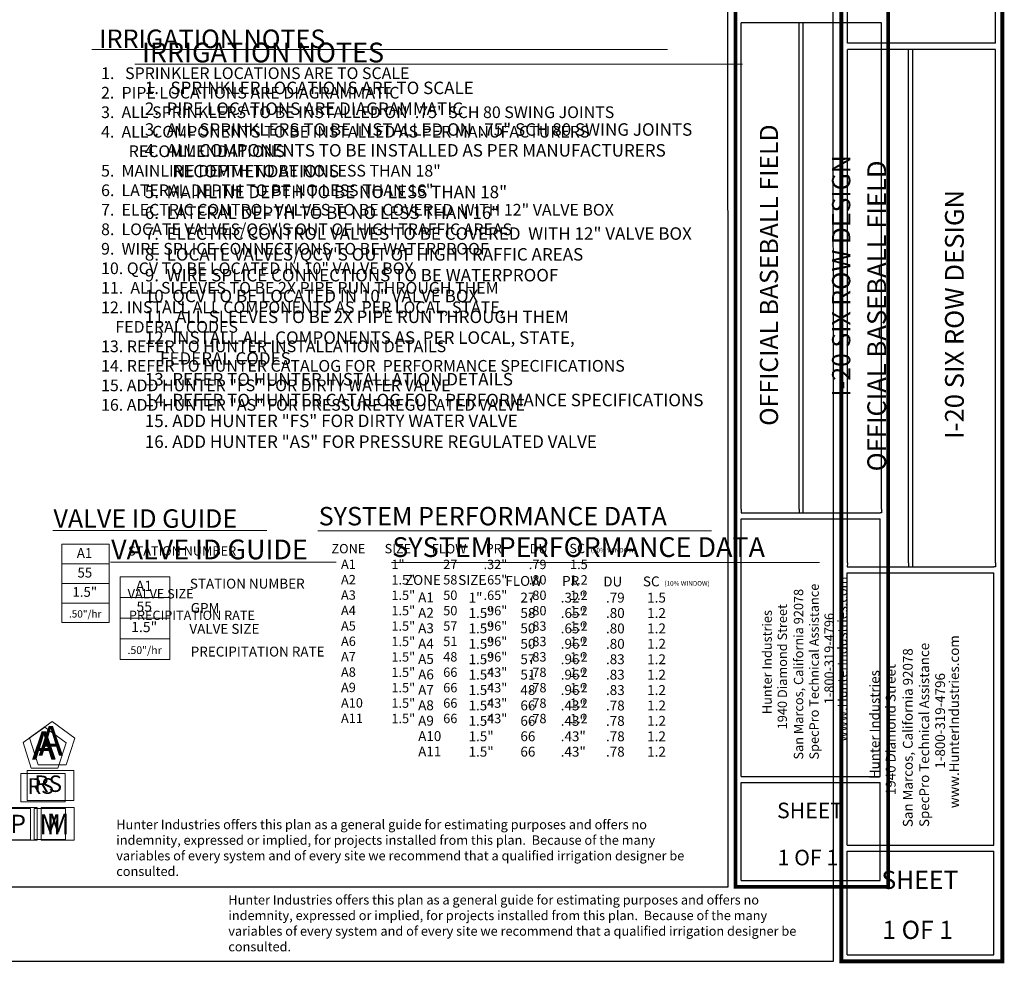
# Model space of a CAD drawing. Units: inches. Extents: x 2 to 1277, y -29 to 573.
# Drawn here: x 466 to 845, y -29 to 335 of the extents above; entities that cross this region are included whole.
import ezdxf
from ezdxf.enums import TextEntityAlignment as Align

# ---------------------------------------------------------------- set-up
doc = ezdxf.new("R2010")
doc.units = ezdxf.units.IN
doc.header["$LTSCALE"] = 40
doc.header["$MEASUREMENT"] = 0
for name, color, linetype, lineweight in [('H-Text', 241, 'Continuous', 15), ('H-Text 11x17', 241, 'Continuous', 15), ('H-Text 8.5x11', 243, 'Continuous', 15), ('H-Zone ID', 240, 'Continuous', 13)]:
    doc.layers.add(name, color=color, linetype=linetype, lineweight=lineweight)
doc.layers.add('H-TTBLK 11X17', color=1, linetype='Continuous')
doc.layers.add('H-TTBLK 8.5x11', color=1, linetype='Continuous')
doc.styles.add('Hunter SF', font='ARIAL.TTF', dxfattribs={"height": 3.6})

# ---------------------------------------------------------------- blocks, each defined once
blk = doc.blocks.new('Titleblock 11x17')
at = {"layer": 'H-TTBLK 11X17', "color": 1}
for p, q in [((742.17, -375.32), (742.17, -188.29)), ((764.46, -375.32), (764.46, -188.29)), ((766.02, -376.76), (766.02, -188.29)), ((796.15, -375.32), (796.15, -188.29)), ((742.15, -478.17), (742.15, -379.04)), ((795.59, -478.17), (795.59, -379.04)), ((742.15, -478.17), (795.59, -478.17)), ((742.15, -518.14), (742.15, -480.43)), ((795.59, -518.14), (795.59, -480.43)), ((742.15, -518.14), (795.59, -518.14))]:
    blk.add_line(p, q, dxfattribs=at)
at = {"layer": 'H-TTBLK 11X17'}
blk.add_lwpolyline([(0, 0), (736.94, 0), (737.01, -520.66), (0, -520.66)], close=True, dxfattribs=at)
at = {"layer": 'H-TTBLK 11X17', "color": 1}
for points, const_width in [([(739.95, -49.65), (739.95, -488.22)], 1.47), ([(798.68, -49.65), (798.68, -488.22)], 1.47), ([(739.95, -488.22), (739.95, -520.55), (798.1, -520.55)], 1.46), ([(798.68, -488.22), (798.68, -521.28), (798.68, -521.28)], 1.46)]:
    blk.add_lwpolyline(points, dxfattribs=dict(at, const_width=const_width))
for points in [[(796.15, -188.29), (742.17, -188.29)], [(742.15, -376.76), (795.59, -376.76)], [(742.15, -379.04), (795.59, -379.04)], [(742.15, -480.43), (795.59, -480.43)]]:
    blk.add_lwpolyline(points, dxfattribs=at)
at = {"layer": 'H-TTBLK 11X17'}
for points in [[(742.17, -375.32), (742.15, -376.76)], [(764.46, -375.32), (764.45, -376.76)], [(796.15, -375.32), (796.15, -376.77), (795.59, -376.76)]]:
    blk.add_lwpolyline(points, dxfattribs=at)
at = {"layer": 'H-TTBLK 11X17', "color": 1, "style": 'Hunter SF'}
for s, p in [('OFFICIAL BASEBALL FIELD', (756.32, -285.34)), ('I-20 SIX ROW DESIGN', (784.11, -285.67))]:
    blk.add_text(s, height=7, rotation=90, dxfattribs=at).set_placement(p, align=Align.CENTER)
at = {"layer": 'H-TTBLK 11X17', "style": 'Hunter SF'}
for s, p in [('SpecPro Technical Assistance', (772, -471.6)), ('www.HunterIndustries.com', (782.89, -464.74)), ('San Marcos, California 92078', (766.01, -471.63)), ('1940 Diamond Street', (759.77, -459.99)), ('Hunter Industries', (753.91, -454.15)), ('1-800-319-4796', (777.79, -450.33))]:
    blk.add_text(s, height=3.6, rotation=90, dxfattribs=at).set_placement(p)
at = {"layer": 'H-TTBLK 11X17', "color": 1, "style": 'Hunter SF'}
for s, p in [('SHEET', (768.63, -494.19)), ('1 OF 1', (767.83, -512.29))]:
    blk.add_text(s, height=6, dxfattribs=at).set_placement(p, align=Align.CENTER)
blk = doc.blocks.new('Titleblock 8.5x11')
at = {"layer": 'H-TTBLK 8.5x11', "color": 1}
for p, q in [((782.99, -196.22), (782.99, -103.45)), ((839.94, -196.22), (839.94, -103.45)), ((782.99, -395.96), (782.99, -198.64)), ((806.5, -395.96), (806.5, -198.64)), ((808.15, -397.48), (808.15, -198.64)), ((839.94, -395.96), (839.94, -198.64)), ((782.96, -504.47), (782.96, -399.88)), ((839.35, -504.47), (839.35, -399.88)), ((782.96, -504.47), (839.35, -504.47)), ((782.96, -546.64), (782.96, -506.85)), ((839.35, -546.64), (839.35, -506.85)), ((782.96, -546.64), (839.35, -546.64))]:
    blk.add_line(p, q, dxfattribs=at)
at = {"layer": 'H-TTBLK 8.5x11'}
blk.add_lwpolyline([(0, 0), (777.47, 0), (777.55, -549.3), (0, -549.3)], close=True, dxfattribs=at)
at = {"layer": 'H-TTBLK 8.5x11', "color": 1}
for points, const_width in [([(780.65, -52.38), (780.65, -515.07)], 1.55), ([(842.61, -52.38), (842.61, -515.07)], 1.55), ([(780.65, -515.07), (780.65, -549.18), (841.99, -549.18)], 1.54), ([(842.61, -515.07), (842.6, -549.95), (842.6, -549.95)], 1.54)]:
    blk.add_lwpolyline(points, dxfattribs=dict(at, const_width=const_width))
for points in [[(839.94, -196.22), (782.99, -196.22)], [(839.94, -198.64), (782.99, -198.64)], [(782.96, -397.48), (839.35, -397.48)], [(782.96, -399.88), (839.35, -399.88)], [(782.96, -506.85), (839.35, -506.85)]]:
    blk.add_lwpolyline(points, dxfattribs=at)
at = {"layer": 'H-TTBLK 8.5x11'}
for points in [[(782.99, -395.96), (782.96, -397.48)], [(806.5, -395.96), (806.5, -397.48)], [(839.94, -395.96), (839.94, -397.49), (839.35, -397.48)]]:
    blk.add_lwpolyline(points, dxfattribs=at)
at = {"layer": 'H-TTBLK 8.5x11', "color": 1, "style": 'Hunter SF'}
for s, p in [('OFFICIAL BASEBALL FIELD', (797.91, -301.03)), ('I-20 SIX ROW DESIGN', (827.8, -300.45))]:
    blk.add_text(s, height=7.2206, rotation=90, dxfattribs=at).set_placement(p, align=Align.CENTER)
at = {"layer": 'H-TTBLK 8.5x11', "style": 'Hunter SF'}
for s, p in [('www.HunterIndustries.com', (825.95, -490.3)), ('SpecPro Technical Assistance', (814.46, -497.54)), ('San Marcos, California 92078', (808.14, -497.57)), ('1940 Diamond Street', (801.56, -485.29)), ('Hunter Industries', (795.38, -479.13)), ('1-800-319-4796', (820.57, -475.1))]:
    blk.add_text(s, height=3.7695, rotation=90, dxfattribs=at).set_placement(p)
at = {"layer": 'H-TTBLK 8.5x11', "color": 1, "style": 'Hunter SF'}
for s, p in [('SHEET', (810.9, -521.37)), ('1 OF 1', (810.05, -540.59))]:
    blk.add_text(s, height=7, dxfattribs=at).set_placement(p, align=Align.CENTER)
blk = doc.blocks.new('H Valve ID')
at = {"layer": 'H-Zone ID'}
for p, q in [((-9.01, -15.07, 10.9), (-9.01, 15.07, 10.9)), ((-9.01, 15.07, 10.9), (9.09, 15.07, 10.9)), ((9.09, 15.07, 10.9), (9.09, -15.07, 10.9)), ((-9.01, 7.54, 10.9), (9.09, 7.54, 10.9)), ((-9.01, 0, 10.9), (9.09, 0, -11)), ((9.09, -7.54, 10.9), (-9.01, -7.54, -11)), ((9.09, -15.07, 10.9), (-9.01, -15.07, 10.9))]:
    blk.add_line(p, q, dxfattribs=at)
at = {"layer": 'H-Zone ID', "style": 'Hunter SF'}
for tag, height, p in [('A1', 3.74, (-0.32, 11.23, -0.05)), ('62', 3.74, (-0.21, 3.67, -0.05)), ('1.5"', 3.74, (-0.23, -3.75, -0.05)), ('.50"/HR', 2.81, (-0.08, -12.07, -0.05))]:
    blk.add_attdef(tag, text='', height=height, dxfattribs=at).set_placement(p, align=Align.MIDDLE)
blk = doc.blocks.new('Controller')
at = {"layer": 'H-Text', "ltscale": 0.25}
blk.add_lwpolyline([(0.1147, 0.0323), (0.0002, 0.1165), (-0.1153, 0.0336), (-0.0721, -0.1019), (0.0701, -0.1027)], close=True, dxfattribs=at)

msp = doc.modelspace()

# ---------------------------------------------------------------- linework, layer by layer
at = {"layer": 'H-Text 11x17', "ltscale": 0.25}
for p, q in [((483.725, 31.343), (471.744, 31.338)), ((471.744, 31.338), (471.749, 19.358)), ((483.729, 19.362), (483.725, 31.343)), ((471.749, 19.358), (483.729, 19.362))]:
    msp.add_line(p, q, dxfattribs=at)
at = {"layer": 'H-Text 11x17'}
for points in [[(493.931, 323.174), (715.421, 323.174)], [(478.911, 138.191), (561.24, 138.191)], [(580.843, 138.104), (732.373, 138.104)]]:
    msp.add_lwpolyline(points, dxfattribs=at)
for points in [[(483.655, 44.723), (466.575, 44.723), (466.575, 33.867), (483.655, 33.867)], [(470.301, 31.281), (451.512, 31.281), (451.512, 19.339), (470.301, 19.339)]]:
    msp.add_lwpolyline(points, close=True, dxfattribs=at)
at = {"layer": 'H-Text 8.5x11', "ltscale": 0.25}
for p, q in [((487.097, 31.769), (474.458, 31.765)), ((474.458, 31.765), (474.462, 19.126)), ((487.102, 19.13), (487.097, 31.769)), ((474.462, 19.126), (487.102, 19.13))]:
    msp.add_line(p, q, dxfattribs=at)
at = {"layer": 'H-Text 8.5x11'}
for points in [[(510.477, 317.498), (744.299, 317.498)], [(501.094, 126.013), (587.952, 126.013)], [(609.167, 125.953), (773.945, 125.953)]]:
    msp.add_lwpolyline(points, dxfattribs=at)
for points in [[(487.412, 58.366), (478.709, 64.762), (469.937, 58.462), (473.218, 48.172), (484.018, 48.112)], [(487.024, 45.886), (469.004, 45.886), (469.004, 34.432), (487.024, 34.432)], [(472.935, 31.705), (453.113, 31.705), (453.113, 19.106), (472.935, 19.106)]]:
    msp.add_lwpolyline(points, close=True, dxfattribs=at)

# ---------------------------------------------------------------- block references
at = {"layer": 'H-Text 11x17'}
msp.add_blockref('H Valve ID', (491.429, 117.855, -10.903), dxfattribs=at).add_auto_attribs({'1.5"': '1.5"', '.50"/HR': '.50"/hr', '62': '55', 'A1': 'A1'})
at = {"layer": 'H-Text 11x17', "xscale": 72, "yscale": 72, "zscale": 72}
msp.add_blockref('Controller', (475.761, 54.226), dxfattribs=at)
at = {"layer": 'H-Text 8.5x11', "xscale": 1.055000000000064, "yscale": 1.05499999999995, "zscale": 1.054999999999999}
msp.add_blockref('H Valve ID', (514.301, 104.559, -11.503), dxfattribs=at).add_auto_attribs({'1.5"': '1.5"', '.50"/HR': '.50"/hr', '62': '55', 'A1': 'A1'})
at = {"layer": 'H-TTBLK 11X17'}
msp.add_blockref('Titleblock 11x17', (1.606, 521.756), dxfattribs=at)
at = {"layer": 'H-TTBLK 8.5x11'}
msp.add_blockref('Titleblock 8.5x11', (1.606, 521.756), dxfattribs=at)

# ---------------------------------------------------------------- texts
at = {"layer": 'H-Text 11x17', "style": 'Hunter SF'}
for s, height, p in [('IRRIGATION NOTES', 7.1, (496.763, 323.731)), ('VALVE ID GUIDE', 7.1, (479.138, 139.262)), ('SYSTEM PERFORMANCE DATA', 7.1, (581.187, 140.185)), ('ZONE', 3.6, (586.095, 129.44)), ('SIZE', 3.6, (606.563, 129.436)), ('FLOW', 3.6, (624.703, 129.395)), ('PR', 3.6, (645.419, 129.474)), ('DU', 3.6, (662.355, 129.4)), ('SC', 3.6, (677.629, 129.524)), ('STATION NUMBER', 3.5802, (507.85, 128.591, -10.78)), ('(10% WINDOW)', 1.78963, (685.887, 129.758)), ('A1', 3.6, (589.773, 123.448)), ('1"', 3.6, (609.168, 123.373)), ('27', 3.6, (629.111, 123.386)), ('.32"', 3.6, (644.625, 123.373)), ('.79', 3.6, (662.037, 123.366)), ('1.5', 3.6, (677.895, 123.366)), ('1.5"', 3.6, (609.168, 117.448)), ('.65"', 3.6, (644.625, 117.448)), ('A2', 3.6, (589.773, 117.524)), ('58', 3.6, (629.111, 117.461)), ('.80', 3.6, (662.037, 117.442)), ('1.2', 3.6, (677.895, 117.442)), ('VALVE SIZE', 3.5802, (507.69, 112.1, -10.78)), ('A3', 3.6, (589.773, 111.6)), ('1.5"', 3.6, (609.168, 111.524)), ('50', 3.6, (629.111, 111.537)), ('.65"', 3.6, (644.625, 111.524)), ('.80', 3.6, (662.037, 111.518)), ('1.2', 3.6, (677.895, 111.518)), ('PRECIPITATION RATE', 3.5802, (508.168, 103.817, -10.78)), ('A4', 3.6, (589.773, 105.675)), ('1.5"', 3.6, (609.168, 105.6)), ('50', 3.6, (629.111, 105.613)), ('.96"', 3.6, (644.625, 105.6)), ('.80', 3.6, (662.037, 105.594)), ('1.2', 3.6, (677.895, 105.594)), ('A5', 3.6, (589.773, 99.751)), ('1.5"', 3.6, (609.168, 99.676)), ('57', 3.6, (629.111, 99.689)), ('.96"', 3.6, (644.625, 99.676)), ('.83', 3.6, (662.037, 99.669)), ('1.2', 3.6, (677.895, 99.669)), ('A6', 3.6, (589.773, 93.827)), ('1.5"', 3.6, (609.168, 93.751)), ('51', 3.6, (629.111, 93.764)), ('.96"', 3.6, (644.625, 93.751)), ('.83', 3.6, (662.037, 93.745)), ('1.2', 3.6, (677.895, 93.745)), ('A7', 3.6, (589.773, 87.903)), ('1.5"', 3.6, (609.168, 87.827)), ('48', 3.6, (629.111, 87.84)), ('.96"', 3.6, (644.625, 87.827)), ('.83', 3.6, (662.037, 87.821)), ('1.2', 3.6, (677.895, 87.821)), ('A8', 3.6, (589.773, 81.978)), ('1.5"', 3.6, (609.168, 81.903)), ('66', 3.6, (629.111, 81.916)), ('.43"', 3.6, (644.625, 81.903)), ('.78', 3.6, (662.037, 81.896)), ('1.2', 3.6, (677.895, 81.896)), ('A9', 3.6, (589.773, 76.054)), ('1.5"', 3.6, (609.168, 75.978)), ('66', 3.6, (629.111, 75.991)), ('.43"', 3.6, (644.625, 75.978)), ('.78', 3.6, (662.037, 75.972)), ('1.2', 3.6, (677.895, 75.972)), ('A10', 3.6, (589.773, 70.13)), ('1.5"', 3.6, (609.168, 70.054)), ('66', 3.6, (629.111, 70.067)), ('.43"', 3.6, (644.625, 70.054)), ('.78', 3.6, (662.037, 70.048)), ('1.2', 3.6, (677.895, 70.048)), ('A11', 3.6, (589.773, 64.205)), ('1.5"', 3.6, (609.168, 64.13)), ('66', 3.6, (629.111, 64.143)), ('.43"', 3.6, (644.625, 64.13)), ('.78', 3.6, (662.037, 64.123)), ('1.2', 3.6, (677.895, 64.123))]:
    msp.add_text(s, height=height, dxfattribs=at).set_placement(p)
at = {"layer": 'H-Text 11x17', "linetype": 'Continuous', "ltscale": 20, "style": 'Hunter SF'}
msp.add_text('RS', height=6, dxfattribs=at).set_placement((469.228, 36.963))
at = {"layer": 'H-Text 11x17', "ltscale": 0.25, "style": 'Hunter SF'}
msp.add_text('M', height=7.588, dxfattribs=at).set_placement((473.684, 21.45))
at = {"layer": 'H-Text 11x17', "attachment_point": 1, "style": 'Hunter SF'}
for s, insert, char_height, width in [('1.   SPRINKLER LOCATIONS ARE TO SCALE \\P2.  PIPE LOCATIONS ARE DIAGRAMMATIC \\P3.  ALL SPRINKLERS TO BE INSTALLED ON  .75" SCH 80 SWING JOINTS \\P4.  ALL COMPONENTS TO BE INSTALLED AS PER MANUFACTURERS \\P{\\W7.72934; }RECOMMENDATIONS \\P5.  MAINLINE DEPTH TO BE NO LESS THAN 18" \\P6.  LATERAL DEPTH TO BE NO LESS THAN 16" \\P7.  ELECTRIC CONTROL VALVES TO BE COVERED  WITH 12" VALVE BOX \\P8.  LOCATE VALVES/QCV\'S OUT OF HIGH TRAFFIC AREAS\\P9.  WIRE SPLICE CONNECTIONS TO BE WATERPROOF \\P10. QCV TO BE LOCATED IN 10" VALVE BOX \\P11.  ALL SLEEVES TO BE 2X PIPE RUN THROUGH THEM \\P12. INSTALL ALL COMPONENTS AS  PER LOCAL, STATE, \\P    FEDERAL CODES \\P13. REFER TO HUNTER INSTALLATION DETAILS \\P14. REFER TO HUNTER CATALOG FOR  PERFORMANCE SPECIFICATIONS \\P15. ADD HUNTER "FS" FOR DIRTY WATER VALVE  \\P16. ADD HUNTER "AS" FOR PRESSURE REGULATED VALVE', (497.47, 316.299), 4.5, 233.99283), ('Hunter Industries offers this plan as a general guide for estimating purposes and offers no indemnity, expressed or implied, for projects installed from this plan.  Because of the many variables of every system and of every site we recommend that a qualified irrigation designer be consulted.', (503.32, 26.975), 3.6, 227.18728)]:
    msp.add_mtext(s, dxfattribs=dict(at, insert=insert, char_height=char_height, width=width))
at = {"layer": 'H-Text 11x17', "ltscale": 0.25, "style": 'Hunter SF'}
for p in [(470.865, 50.151), (471.123, 50.207)]:
    msp.add_attdef('A', p, '1', height=10.8, dxfattribs=at)
at = {"layer": 'H-Text 8.5x11', "style": 'Hunter SF'}
for s, height, p in [('IRRIGATION NOTES', 7.6, (513.202, 318.196)), ('VALVE ID GUIDE', 7.6, (501.334, 127.143)), ('SYSTEM PERFORMANCE DATA', 7.6, (609.511, 128.033)), ('STATION NUMBER', 3.8, (531.625, 115.885, -11.373)), ('ZONE', 3.8, (614.419, 117.288)), ('SIZE', 3.8, (634.887, 117.285)), ('FLOW', 3.8, (653.026, 116.928)), ('PR', 3.8, (674.86, 116.928)), ('DU', 3.8, (690.679, 116.697)), ('SC', 3.8, (705.952, 116.742)), ('(10% WINDOW)', 1.78963, (714.211, 116.976)), ('A1', 3.8, (619.467, 110.589)), ('1"', 3.8, (638.862, 110.514)), ('27', 3.8, (658.804, 110.527)), ('.32"', 3.8, (674.319, 110.514)), ('.79', 3.8, (691.731, 110.507)), ('1.5', 3.8, (707.589, 110.507)), ('GPM', 3.8, (531.959, 106.536, -11.373)), ('A2', 3.8, (619.467, 104.665)), ('1.5"', 3.8, (638.862, 104.589)), ('58', 3.8, (658.804, 104.602)), ('.65"', 3.8, (674.319, 104.589)), ('.80', 3.8, (691.731, 104.583)), ('1.2', 3.8, (707.589, 104.583)), ('VALVE SIZE', 3.8, (531.456, 98.487, -11.373)), ('A3', 3.8, (619.467, 98.741)), ('1.5"', 3.8, (638.862, 98.665)), ('50', 3.8, (658.804, 98.678)), ('.65"', 3.8, (674.319, 98.665)), ('.80', 3.8, (691.731, 98.659)), ('1.2', 3.8, (707.589, 98.659)), ('A4', 3.8, (619.467, 92.816)), ('1.5"', 3.8, (638.862, 92.741)), ('50', 3.8, (658.804, 92.754)), ('.96"', 3.8, (674.319, 92.741)), ('.80', 3.8, (691.731, 92.734)), ('1.2', 3.8, (707.589, 92.734)), ('PRECIPITATION RATE', 3.8, (531.961, 89.749, -11.373)), ('A5', 3.8, (619.467, 86.892)), ('1.5"', 3.8, (638.862, 86.816)), ('57', 3.8, (658.804, 86.829)), ('.96"', 3.8, (674.319, 86.816)), ('.83', 3.8, (691.731, 86.81)), ('1.2', 3.8, (707.589, 86.81)), ('A6', 3.8, (619.467, 80.968)), ('1.5"', 3.8, (638.862, 80.892)), ('51', 3.8, (658.804, 80.905)), ('.96"', 3.8, (674.319, 80.892)), ('.83', 3.8, (691.731, 80.886)), ('1.2', 3.8, (707.589, 80.886)), ('A7', 3.8, (619.467, 75.043)), ('1.5"', 3.8, (638.862, 74.968)), ('48', 3.8, (658.804, 74.981)), ('.96"', 3.8, (674.319, 74.968)), ('.83', 3.8, (691.731, 74.961)), ('1.2', 3.8, (707.589, 74.961)), ('A8', 3.8, (619.467, 69.119)), ('1.5"', 3.8, (638.862, 69.044)), ('66', 3.8, (658.804, 69.057)), ('.43"', 3.8, (674.319, 69.044)), ('.78', 3.8, (691.731, 69.037)), ('1.2', 3.8, (707.589, 69.037)), ('A9', 3.8, (619.467, 63.195)), ('1.5"', 3.8, (638.862, 63.119)), ('66', 3.8, (658.804, 63.132)), ('.43"', 3.8, (674.319, 63.119)), ('.78', 3.8, (691.731, 63.113)), ('1.2', 3.8, (707.589, 63.113)), ('A10', 3.8, (619.467, 57.271)), ('1.5"', 3.8, (638.862, 57.195)), ('66', 3.8, (658.804, 57.208)), ('.43"', 3.8, (674.319, 57.195)), ('.78', 3.8, (691.731, 57.189)), ('1.2', 3.8, (707.589, 57.189)), ('A11', 3.8, (619.467, 51.346)), ('1.5"', 3.8, (638.862, 51.271)), ('66', 3.8, (658.804, 51.284)), ('.43"', 3.8, (674.319, 51.271)), ('.78', 3.8, (691.731, 51.264)), ('1.2', 3.8, (707.589, 51.264))]:
    msp.add_text(s, height=height, dxfattribs=at).set_placement(p)
at = {"layer": 'H-Text 8.5x11', "linetype": 'Continuous', "ltscale": 20, "style": 'Hunter SF'}
msp.add_text('RS', height=6.33, dxfattribs=at).set_placement((471.803, 37.699))
at = {"layer": 'H-Text 8.5x11', "ltscale": 0.25, "style": 'Hunter SF'}
for s, height, p in [('BP', 6.963, (456.331, 21.955)), ('M', 8.006, (476.505, 21.333))]:
    msp.add_text(s, height=height, dxfattribs=at).set_placement(p)
at = {"layer": 'H-Text 8.5x11', "attachment_point": 1, "style": 'Hunter SF'}
for s, insert, char_height, width in [('1.   SPRINKLER LOCATIONS ARE TO SCALE \\P2.  PIPE LOCATIONS ARE DIAGRAMMATIC \\P3.  ALL SPRINKLERS TO BE INSTALLED ON  .75" SCH 80 SWING JOINTS \\P4.  ALL COMPONENTS TO BE INSTALLED AS PER MANUFACTURERS \\P{\\W7.24626; }RECOMMENDATIONS \\P5.  MAINLINE DEPTH TO BE NO LESS THAN 18" \\P6.  LATERAL DEPTH TO BE NO LESS THAN 16" \\P7.  ELECTRIC CONTROL VALVES TO BE COVERED  WITH 12" VALVE BOX \\P8.  LOCATE VALVES/QCV\'S OUT OF HIGH TRAFFIC AREAS\\P9.  WIRE SPLICE CONNECTIONS TO BE WATERPROOF \\P10. QCV TO BE LOCATED IN 10" VALVE BOX \\P11.  ALL SLEEVES TO BE 2X PIPE RUN THROUGH THEM \\P12. INSTALL ALL COMPONENTS AS  PER LOCAL, STATE, \\P    FEDERAL CODES \\P13. REFER TO HUNTER INSTALLATION DETAILS \\P14. REFER TO HUNTER CATALOG FOR  PERFORMANCE SPECIFICATIONS \\P15. ADD HUNTER "FS" FOR DIRTY WATER VALVE  \\P16. ADD HUNTER "AS" FOR PRESSURE REGULATED VALVE', (514.299, 310.806), 4.8, 246.86243), ('Hunter Industries offers this plan as a general guide for estimating purposes and offers no indemnity, expressed or implied, for projects installed from this plan.  Because of the many variables of every system and of every site we recommend that a qualified irrigation designer be consulted.', (546.43, -1.999), 3.6, 226.08768)]:
    msp.add_mtext(s, dxfattribs=dict(at, insert=insert, char_height=char_height, width=width))
at = {"layer": 'H-Text 8.5x11', "ltscale": 0.25, "style": 'Hunter SF'}
msp.add_attdef('A', (473.403, 51.677), '1', height=11.394, dxfattribs=at)

doc.saveas('drawing.dxf')
